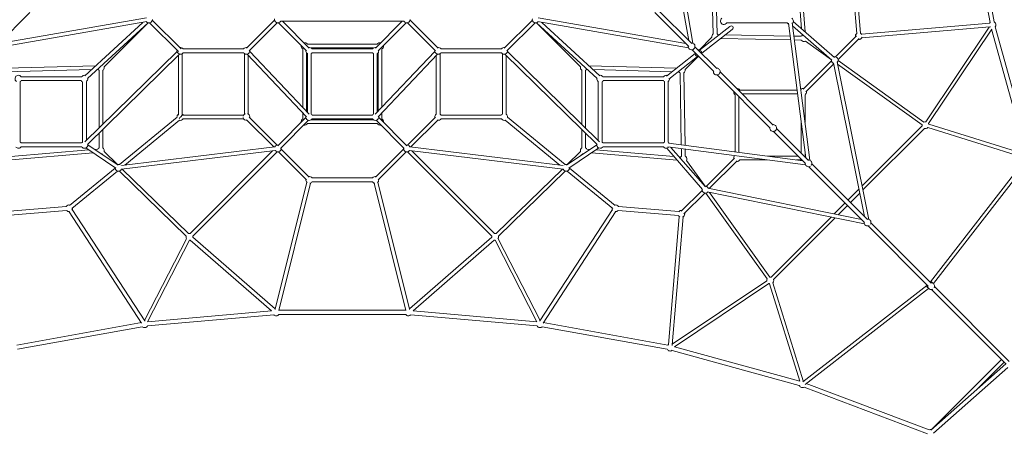
# Model space of a CAD drawing. Units: millimetres. Extents: x -6413 to 8567, y -6982 to 8204.
# Drawn here: x -1709 to 3506, y -3887 to -1709 of the extents above; entities that cross this region are included whole.
import ezdxf

# ---------------------------------------------------------------- set-up
doc = ezdxf.new("R2010")
doc.units = ezdxf.units.MM
doc.header["$LTSCALE"] = 0.2
doc.header["$MEASUREMENT"] = 0

# ---------------------------------------------------------------- blocks, each defined once
blk = doc.blocks.new('A$C6867550C')
at = {"linetype": 'Continuous', "lineweight": 0}
for p, q in [((20821.1, 4974.1), (20956.4, 4193)), ((20840.8, 4977.5), (20979.2, 4178.4)), ((22552.8, 4288), (22433.8, 4947.7)), ((22574.4, 4291.9), (22455.3, 4952.8)), ((21074.1, 4706.3), (21086.7, 4228.2)), ((21094.7, 4683.9), (21106.7, 4228.7)), ((21520.2, 4668.9), (21554.7, 4255.5)), ((21535.6, 4691.8), (21573.4, 4239.1)), ((21846.5, 4230.2), (21819.8, 4549.2)), ((21866.4, 4231.9), (21839.7, 4550.9)), ((17286.8, 4161.6), (17467.1, 4341.9)), ((20956.7, 4161.6), (20776.4, 4341.9)), ((20972.3, 4177.2), (20792, 4357.4)), ((18087.2, 4293), (17288.1, 4154.7)), ((18083.8, 4312.8), (17302.7, 4177.5)), ((18065.7, 4289.3), (17758.5, 4006.9)), ((18093.3, 4287.5), (17772, 3992.1)), ((18094, 4287.3), (17860.6, 4053.9)), ((18101, 4287.3), (18253.8, 4134.5)), ((18115.2, 4301.5), (18268, 4148.7)), ((18762.7, 4301.5), (18613.6, 4152.4)), ((18776.8, 4287.3), (18627.7, 4138.2)), ((18783.9, 4287.3), (18932.9, 4138.3)), ((18795.3, 4295), (19448.2, 4295)), ((18804.5, 4295), (18947, 4152.4)), ((19439.1, 4295), (19296.7, 4152.7)), ((19459.7, 4287.3), (19310.9, 4138.5)), ((19466.7, 4287.3), (19615.6, 4138.4)), ((19480.8, 4301.5), (19629.7, 4152.6)), ((20128.4, 4301.5), (19979.5, 4152.6)), ((20142.5, 4287.3), (19993.7, 4138.4)), ((20383, 4053.9), (20149.5, 4287.3)), ((20150.3, 4287.5), (20471.5, 3992.1)), ((20156.3, 4293), (20955.4, 4154.7)), ((20159.7, 4312.8), (20940.8, 4177.5)), ((20177.8, 4289.3), (20485, 4006.9)), ((21157.9, 4286.3), (21478, 4286.3)), ((21577.1, 3572.3), (21484.4, 4284.4)), ((21599, 3559), (21504.2, 4287)), ((21510.7, 4294), (21728.6, 4103.4)), ((22551.8, 4284.8), (21871.8, 4227.4)), ((21173.7, 4267.2), (21014.3, 4142.3)), ((21186, 4251.5), (21026.7, 4126.5)), ((21506.2, 4271.3), (21715.5, 4088.4)), ((21557.1, 4226.8), (21557.7, 4220.1)), ((22551.7, 4264.7), (21873.5, 4207.5)), ((22212.1, 3763.1), (22547.9, 4264.4)), ((22226.4, 3753.4), (22561.4, 4253.4)), ((22744.3, 3589), (22561.1, 4252.9)), ((22766.5, 3591.3), (22580.5, 4265.2)), ((19306.8, 4173.6), (18936.7, 4173.6)), ((21079.4, 4210), (21012.2, 4142.8)), ((21112.2, 4223.3), (21117.5, 4223.2)), ((21124.3, 4203), (21495.8, 4196.4)), ((21149.2, 4222.6), (21493.2, 4216.4)), ((21513.4, 4216.1), (21552.9, 4215.4)), ((21516, 4196), (21552.5, 4195.4)), ((21575.5, 4188.9), (21712.4, 4090.9)), ((21733.8, 4106.4), (21844.6, 4217.2)), ((21747.9, 4092.2), (21858.7, 4203)), ((18246.2, 4135.2), (17758.8, 3657.7)), ((18260.2, 4120.9), (17771.3, 3641.9)), ((18273.9, 4123.6), (18273.9, 3798.9)), ((18599, 4148.6), (18278.9, 4148.6)), ((18599, 4128.6), (18278.9, 4128.6)), ((18603.9, 3803.5), (18603.9, 4123.6)), ((18932.6, 3788.9), (18617, 4120.8)), ((18947, 3802.8), (18631.5, 4134.6)), ((18911.8, 3839.9), (18911.8, 4148.6)), ((18931.8, 3818.8), (18931.8, 4128.6)), ((18936.8, 3813.6), (18936.8, 4123.6)), ((19286.8, 4153.6), (18956.7, 4153.6)), ((18956.8, 3803.5), (18956.8, 4123.6)), ((18961.7, 4148.6), (19281.8, 4148.6)), ((18961.7, 4128.6), (19281.8, 4128.6)), ((19286.8, 4123.6), (19286.8, 3803.5)), ((19296.5, 3802.8), (19612.1, 4134.6)), ((19306.8, 4123.6), (19306.8, 3813.6)), ((19310.9, 3788.9), (19626.5, 4120.8)), ((19311.8, 3818.8), (19311.8, 4128.6)), ((19331.8, 3839.9), (19331.8, 4148.6)), ((19639.6, 4123.6), (19639.6, 3803.5)), ((19644.6, 4148.6), (19964.7, 4148.6)), ((19644.6, 4128.6), (19964.7, 4128.6)), ((19969.6, 3803.5), (19969.6, 4123.6)), ((19983.3, 4120.9), (20472.3, 3641.9)), ((19997.3, 4135.2), (20484.7, 3657.7)), ((20990.8, 4123.8), (20839.1, 4004.9)), ((21089.7, 4028.6), (20974.2, 4144.1)), ((21105.2, 4044.2), (20989.7, 4159.7)), ((18253.9, 4114.8), (18253.9, 3798.9)), ((18623.9, 3803.5), (18623.9, 4113.5)), ((19619.6, 4113.5), (19619.6, 3803.5)), ((19989.6, 3803.5), (19989.6, 4114.8)), ((21003.1, 4108), (20851.4, 3989.1)), ((21005.2, 4107.5), (20938, 4040.3)), ((21562.9, 3935.5), (21712.6, 4085.2)), ((21577, 3921.4), (21724.2, 4068.5)), ((21722.8, 4075.4), (21887.4, 3262.1)), ((21742.4, 4079.4), (21910.9, 3246.4)), ((21748.1, 4086.5), (22202.7, 3761.3)), ((17816, 4059.7), (17337.9, 4047.1)), ((17793.6, 4039.1), (17338.4, 4027.2)), ((17828.3, 4040), (17824, 4039.9)), ((17833, 3730.4), (17833, 4035.5)), ((17853, 3750), (17853, 4035.5)), ((20390.6, 3750), (20390.6, 4035.5)), ((20410.6, 3730.4), (20410.6, 4035.5)), ((20419.5, 4039.9), (20415.3, 4040)), ((20893.4, 4047.5), (20427.6, 4059.7)), ((20868.7, 4028.1), (20450, 4039.1)), ((20905.1, 4027.2), (20900.1, 4027.3)), ((20917.4, 3640.6), (20910.6, 4021.6)), ((20937.5, 3638), (20930.6, 4022)), ((21403.7, 3745.7), (21122.9, 4026.5)), ((21744.7, 4067.8), (22192.7, 3747.2)), ((17416, 3976), (17416, 3655.9)), ((17741, 4001), (17420.9, 4001)), ((17739.5, 3981), (17420.9, 3981)), ((17746, 3655.9), (17746, 3975.1)), ((17766, 3664.8), (17766, 3976)), ((20477.6, 3664.8), (20477.6, 3976)), ((20497.6, 3655.9), (20497.6, 3975.1)), ((20502.5, 4001), (20822.6, 4001)), ((20504.1, 3981), (20822.6, 3981)), ((20827.6, 3976), (20827.6, 3655.9)), ((20847.6, 3976), (20847.6, 3655.9)), ((21388.2, 3730.1), (21107.4, 4010.9)), ((21530.4, 3931.2), (21227.7, 3931.2)), ((21202.7, 3906.2), (21202.7, 3603.5)), ((21222.7, 3895.6), (21222.7, 3600.9)), ((21533, 3911.2), (21238.3, 3911.2)), ((21572.7, 3760.8), (21572.7, 3906.2)), ((18911.8, 3778.5), (18911.8, 3810.8)), ((19331.8, 3778.5), (19331.8, 3810.8)), ((18247.3, 3787.8), (17941.3, 3536.9)), ((18259.9, 3772.4), (17969, 3533.8)), ((18275.4, 3798.6), (18599, 3798.6)), ((18275.4, 3778.6), (18599, 3778.6)), ((18614.3, 3774.1), (18758.8, 3629.6)), ((18628.4, 3788.2), (18776.8, 3639.8)), ((18780.2, 3636.1), (18929.1, 3785)), ((18794.3, 3622), (18943.3, 3770.9)), ((18956.7, 3773.6), (19286.8, 3773.6)), ((19281.8, 3798.6), (18961.7, 3798.6)), ((19281.8, 3778.6), (18961.7, 3778.6)), ((19449.2, 3622), (19300.3, 3770.9)), ((19463.4, 3636.1), (19314.4, 3785)), ((19615.2, 3788.2), (19466.7, 3639.8)), ((19629.3, 3774.1), (19484.8, 3629.6)), ((19644.6, 3798.6), (19963.5, 3798.6)), ((19644.6, 3778.6), (19964.7, 3778.6)), ((19983.6, 3772.4), (20274.5, 3533.8)), ((19996.3, 3787.8), (20302.2, 3536.9)), ((21552.7, 3596.7), (21552.7, 3759.5)), ((17853, 3625.3), (17853, 3722)), ((18936.7, 3753.6), (19306.8, 3753.6)), ((20390.6, 3625.3), (20390.6, 3722)), ((21575.3, 3543), (21406, 3712.3)), ((21590.8, 3558.6), (21421.6, 3727.8)), ((21875.2, 3423.2), (22192.9, 3741.2)), ((21879.4, 3402), (22205.1, 3728)), ((22742.2, 3570.8), (22223.2, 3732.4)), ((22744.3, 3589), (22227.8, 3749.8)), ((17420.9, 3651), (17741, 3651)), ((17833, 3625.3), (17833, 3702.4)), ((20410.6, 3625.3), (20410.6, 3702.4)), ((20822.6, 3651), (20502.5, 3651)), ((17778.6, 3613.7), (17365.2, 3579.1)), ((17420.9, 3631), (17741, 3631)), ((17762.8, 3624.3), (17922.5, 3516.8)), ((17774, 3640.9), (17933.7, 3533.4)), ((17826.5, 3617.7), (17810.4, 3616.4)), ((17930.8, 3536.9), (17860.3, 3605.6)), ((17952.1, 3511.6), (18766.7, 3610.4)), ((17952.7, 3531.8), (18764.3, 3630.3)), ((18752.8, 3608.7), (18315.4, 3171.3)), ((18776.8, 3604.5), (18329.5, 3157.2)), ((18783.9, 3604.5), (18932.7, 3455.6)), ((18798, 3618.6), (18946.9, 3469.7)), ((19445.5, 3618.6), (19296.7, 3469.7)), ((19459.7, 3604.5), (19310.8, 3455.6)), ((19466.7, 3604.5), (19914, 3157.2)), ((20291.4, 3511.6), (19476.8, 3610.4)), ((20290.9, 3531.8), (19479.3, 3630.3)), ((19490.8, 3608.7), (19928.1, 3171.3)), ((20469.6, 3640.9), (20309.9, 3533.4)), ((20312.7, 3536.9), (20383.3, 3605.6)), ((20480.7, 3624.3), (20321, 3516.8)), ((20417.1, 3617.7), (20433.1, 3616.4)), ((20465, 3613.7), (20878.4, 3579.1)), ((20822.6, 3631), (20502.5, 3631)), ((20839.9, 3623.1), (21030.4, 3405.2)), ((21574.9, 3534.9), (20846.8, 3629.7)), ((21561.5, 3556.8), (20849.4, 3649.5)), ((20862.5, 3627.6), (21045.5, 3418.4)), ((20918.5, 3581), (20917.8, 3620.4)), ((20938.5, 3581.3), (20937.8, 3617.8)), ((21572.7, 3586.1), (21572.7, 3605.9)), ((17801.5, 3598.3), (17348.8, 3560.4)), ((17855.9, 3585.8), (17848.2, 3593.2)), ((20387.7, 3585.8), (20395.3, 3593.2)), ((20442.1, 3598.3), (20894.7, 3560.4)), ((20907, 3576.7), (20913.8, 3576.2)), ((20945, 3558.4), (21042.9, 3421.4)), ((21198.4, 3571), (21048.6, 3421.2)), ((21212.5, 3556.8), (21065.4, 3409.7)), ((21227.7, 3561.2), (21373, 3561.2)), ((21374.3, 3581.2), (21537.1, 3581.2)), ((21527.9, 3561.2), (21547.8, 3561.2)), ((22237.4, 2916.7), (22746.3, 3572.3)), ((22252.4, 2906.8), (22760.5, 3561.3)), ((17918.2, 3518), (17677, 3320.2)), ((17930.9, 3502.5), (17689.7, 3304.8)), ((18294.6, 3158.5), (17941.4, 3502.5)), ((18306.7, 3170.9), (17956.3, 3512.1)), ((19936.9, 3170.9), (20287.3, 3512.1)), ((19948.9, 3158.5), (20302.2, 3502.5)), ((20312.7, 3502.5), (20553.8, 3304.8)), ((20325.4, 3518), (20566.5, 3320.2)), ((21888.2, 3230.1), (21593.3, 3525)), ((21903.8, 3245.7), (21608.9, 3540.6)), ((18765.5, 2770.6), (18933.4, 3443.6)), ((19281.8, 3465.7), (18961.7, 3465.7)), ((19281.8, 3445.7), (18961.7, 3445.7)), ((19478, 2770.6), (19310.1, 3443.6)), ((18784.8, 2765), (18952.9, 3438.8)), ((19458.8, 2765), (19290.7, 3438.8)), ((21027.5, 3400.1), (20916.7, 3289.3)), ((21054.5, 3391.5), (21887.4, 3222.9)), ((21058.4, 3411.1), (21871.8, 3246.5)), ((21803.8, 3351.8), (21858.2, 3406.2)), ((21041.6, 3385.9), (20930.8, 3275.1)), ((21047.3, 3385.7), (21372.6, 2931.1)), ((21066.1, 3389.1), (21386.6, 2941.1)), ((21816.9, 3339.3), (21862.5, 3385)), ((17339.9, 3287.4), (17658.9, 3314)), ((17341.6, 3267.4), (17660.5, 3294.1)), ((17674.4, 3287.3), (18058.7, 2698)), ((17691.2, 3298.3), (18074.9, 2709.7)), ((20552.4, 3298.3), (20168.7, 2709.7)), ((20569.1, 3287.3), (20184.9, 2698)), ((20902, 3267.4), (20583, 3294.1)), ((20903.7, 3287.4), (20584.7, 3314)), ((21727.8, 3275.6), (21782.1, 3330)), ((21749, 3271.4), (21794.5, 3317)), ((20849.1, 2582), (20906.5, 3262.1)), ((20869.1, 2582.1), (20926.4, 3260.4)), ((21393.3, 2940.8), (21710.8, 3258.7)), ((21406.1, 2928.1), (21732, 3254.4)), ((22224.9, 2893.4), (21906.4, 3211.9)), ((22240.5, 2909), (21921.9, 3227.5)), ((18074.4, 2710.5), (18297, 3143.6)), ((18090.6, 2704.3), (18312.4, 3135.7)), ((18316.7, 3136.4), (18746.7, 2762.8)), ((18329.8, 3151.5), (18766, 2772.5)), ((19913.8, 3151.5), (19477.5, 2772.5)), ((19926.9, 3136.4), (19496.8, 2762.8)), ((20153, 2704.3), (19931.2, 3135.7)), ((20169.1, 2710.5), (19946.5, 3143.6)), ((21370.8, 2921.8), (20869.5, 2585.9)), ((21380.4, 2907.4), (20880.5, 2572.5)), ((21384.7, 2905.9), (21544.9, 2389.5)), ((21401.9, 2911.2), (21563.1, 2391.6)), ((22217.1, 2896.5), (21561.6, 2387.6)), ((22227.1, 2881.4), (21572.6, 2373.3)), ((22638.8, 2479.5), (22243.2, 2875.1)), ((22654.3, 2495.1), (22258.8, 2890.6)), ((18786, 2765.3), (19457.5, 2765.3)), ((18089.7, 2682.3), (18758.6, 2742.1)), ((18090.7, 2704.4), (18746.4, 2763.1)), ((18786, 2743.3), (19457.5, 2743.3)), ((20153.8, 2682.3), (19485, 2742.1)), ((20152.9, 2704.4), (19497.1, 2763.1)), ((17397.7, 2581.1), (18057.4, 2700)), ((17401.6, 2559.5), (18062.5, 2678.6)), ((20842, 2559.5), (20181.1, 2678.6)), ((20845.9, 2581.1), (20186.2, 2700)), ((21544.9, 2389.6), (20881, 2572.8)), ((21542.5, 2367.4), (20868.7, 2553.4)), ((22613.4, 2504.9), (22242.9, 2134.3)), ((22636.7, 2481.6), (22239.5, 2130.2)), ((22646.1, 2463.2), (22252.7, 2115.2)), ((22627.6, 2490.7), (22478.1, 2341.3)), ((22222.3, 2111.4), (21568.5, 2358.9)), ((22230.1, 2131.9), (21579.1, 2378.4))]:
    blk.add_line(p, q, dxfattribs=at)
at = {"linetype": 'Continuous', "lineweight": 0, "extrusion": (0, 0, -1)}
for centre, start, end in [((-18097.5, 4305), 180, 316.4263), ((-18780.4, 4305), 213.749, 11.251), ((-19463.2, 4305), 180, 326.251), ((-20146, 4305), 223.5737, 11.251), ((-21142.9, 4296.3), 213.3758, 56.251), ((-21492.9, 4296.3), 296.3305, 326.251), ((-21492.9, 4296.3), 123.749, 180), ((-21492.9, 4296.3), 180, 228.8325), ((-22566.1, 4276), 28.9229, 42.1115), ((-22566.1, 4276), 117.4513, 180), ((-21097.1, 4213.5), 348.749, 54.7457), ((-21097.1, 4213.5), 122.2437, 147.6511), ((-21857.7, 4216.2), 348.749, 51.4689), ((-21857.7, 4216.2), 118.9669, 152.4924), ((-22566.1, 4276), 180, 217.4715), ((-18921.8, 4163.6), 78.749, 146.251), ((-19321.8, 4163.6), 33.749, 101.251), ((-20971.9, 4162), 82.6699, 180), ((-21567.6, 4205.1), 243.3707, 327.2776), ((-21567.6, 4205.1), 34.7756, 56.5538), ((-21857.7, 4216.2), 197.8555, 281.251), ((-18263.9, 4138.6), 213.749, 11.251), ((-18263.9, 4138.6), 78.749, 146.251), ((-18613.9, 4138.6), 33.7147, 101.251), ((-18613.9, 4138.6), 180, 326.2853), ((-18613.9, 4138.6), 168.749, 180), ((-18921.8, 4163.6), 303.4395, 11.251), ((-18946.8, 4138.6), 303.4395, 11.251), ((-18946.8, 4138.6), 78.749, 146.251), ((-18946.8, 4138.6), 213.749, 236.5605), ((-19296.8, 4138.6), 33.749, 101.251), ((-19296.8, 4138.6), 303.4395, 326.251), ((-19296.8, 4138.6), 180, 236.5605), ((-19296.8, 4138.6), 168.749, 180), ((-19321.8, 4163.6), 180, 236.5605), ((-19321.8, 4163.6), 168.749, 180), ((-19629.6, 4138.6), 213.7147, 11.251), ((-19629.6, 4138.6), 78.749, 146.2853), ((-19979.6, 4138.6), 33.749, 101.251), ((-19979.6, 4138.6), 180, 326.251), ((-19979.6, 4138.6), 168.749, 180), ((-20971.9, 4162), 180, 7.3301), ((-21008.7, 4125.1), 262.6699, 7.3301), ((-21008.7, 4125.1), 82.6699, 180), ((-21008.7, 4125.1), 180, 187.3301), ((-21730.3, 4088.7), 292.309, 7.4183), ((-21730.3, 4088.7), 74.9163, 180), ((-21730.3, 4088.7), 180, 224.8111), ((-17843, 4050.4), 303.3966, 324.9326), ((-17843, 4050.4), 180, 236.6034), ((-17843, 4050.4), 168.749, 180), ((-20400.6, 4050.4), 303.3966, 11.251), ((-20400.6, 4050.4), 215.0674, 236.6034), ((-20920.3, 4036.8), 302.3489, 327.7563), ((-20920.3, 4036.8), 180, 235.598), ((-20920.3, 4036.8), 168.749, 180), ((-21105.1, 4028.8), 180, 7.3301), ((-21105.1, 4028.8), 82.6699, 180), ((-17406, 3991), 303.3758, 146.251), ((-17406, 3991), 213.749, 236.6242), ((-17756, 3991), 33.5729, 103.6539), ((-17756, 3991), 303.391, 307.4732), ((-17756, 3991), 180, 236.609), ((-17756, 3991), 171.1519, 180), ((-20487.6, 3991), 303.3917, 8.8481), ((-20487.6, 3991), 76.3461, 146.4266), ((-20487.6, 3991), 232.5268, 236.6083), ((-20837.6, 3991), 33.749, 108.1513), ((-20837.6, 3991), 303.391, 326.251), ((-20837.6, 3991), 180, 236.609), ((-20837.6, 3991), 175.6493, 180), ((-21212.7, 3921.2), 303.3667, 7.3301), ((-21212.7, 3921.2), 82.6699, 146.6333), ((-21562.7, 3921.2), 45.7761, 101.251), ((-21562.7, 3921.2), 180, 236.6344), ((-21562.7, 3921.2), 168.749, 180), ((-18263.9, 3788.6), 354.3972, 56.251), ((-18263.9, 3788.6), 213.749, 286.8992), ((-18263.9, 3788.6), 123.749, 126.443), ((-18613.9, 3788.6), 10.8725, 72.569), ((-18613.9, 3788.6), 258.749, 349.1275), ((-18613.9, 3788.6), 107.431, 180), ((-18613.9, 3788.6), 180, 191.251), ((-18921.8, 3763.6), 348.749, 56.251), ((-18946.8, 3788.6), 213.749, 12.6903), ((-18946.8, 3788.6), 123.749, 146.251), ((-19296.8, 3788.6), 33.749, 56.251), ((-19296.8, 3788.6), 180, 326.251), ((-19296.8, 3788.6), 167.3097, 180), ((-19321.8, 3763.6), 123.749, 180), ((-19321.8, 3763.6), 180, 191.251), ((-19629.6, 3788.6), 348.749, 56.251), ((-19629.6, 3788.6), 213.7146, 281.251), ((-19629.6, 3788.6), 123.749, 146.2854), ((-19979.6, 3788.6), 253.1008, 326.251), ((-19979.6, 3788.6), 53.557, 56.251), ((-19979.6, 3788.6), 123.749, 180), ((-19979.6, 3788.6), 180, 185.6028), ((-22210.5, 3745.1), 64.1889, 95.1469), ((-18921.8, 3763.6), 213.749, 281.251), ((-19321.8, 3763.6), 258.749, 326.251), ((-21403.7, 3730.1), 180, 7.3301), ((-21403.7, 3730.1), 82.6699, 180), ((-22210.5, 3745.1), 347.3244, 6.9806), ((-22210.5, 3745.1), 223.2275, 287.3258), ((-22210.5, 3745.1), 152.5411, 166.892), ((-17406, 3641), 123.749, 146.251), ((-17756, 3641), 33.5623, 56.251), ((-20487.6, 3641), 123.749, 146.427), ((-20837.6, 3641), 33.749, 56.251), ((-20837.6, 3641), 123.749, 153.6695), ((-17406, 3641), 213.749, 318.8325), ((-17756, 3641), 180, 326.4377), ((-17756, 3641), 169.3388, 180), ((-17843, 3610.4), 23.5493, 56.251), ((-17843, 3610.4), 123.749, 180), ((-17843, 3610.4), 180, 195.7378), ((-18780.4, 3622.1), 26.753, 101.251), ((-18780.4, 3622.1), 180, 319.4144), ((-18780.4, 3622.1), 168.749, 180), ((-19463.2, 3622.1), 220.5856, 11.251), ((-19463.2, 3622.1), 78.749, 153.247), ((-20400.6, 3610.4), 344.2622, 56.251), ((-20400.6, 3610.4), 123.749, 156.4507), ((-20487.6, 3641), 213.573, 10.6612), ((-20837.6, 3641), 221.1675, 326.251), ((-17843, 3610.4), 252.8973, 261.253), ((-20400.6, 3610.4), 278.747, 287.1027), ((-20928.8, 3566.2), 33.4462, 55.2244), ((-20928.8, 3566.2), 122.7224, 180), ((-20928.8, 3566.2), 180, 206.6293), ((-21212.7, 3571.2), 348.749, 44.2239), ((-21212.7, 3571.2), 213.3656, 281.251), ((-21562.7, 3571.2), 314.2533, 326.251), ((-21562.7, 3571.2), 123.749, 135.7467), ((-21591, 3542.9), 82.6699, 180), ((-17936.1, 3519.7), 206.8327, 0.1968), ((-17936.1, 3519.7), 67.6948, 119.3616), ((-20307.5, 3519.7), 180, 333.1673), ((-20307.5, 3519.7), 60.6384, 112.3052), ((-20307.5, 3519.7), 179.8032, 180), ((-21591, 3542.9), 235.5131, 7.3301), ((-21591, 3542.9), 180, 214.4869), ((-18946.8, 3455.7), 307.1294, 11.251), ((-18946.8, 3455.7), 78.749, 146.251), ((-18946.8, 3455.7), 213.749, 260.888), ((-19296.8, 3455.7), 33.749, 101.251), ((-19296.8, 3455.7), 279.112, 326.251), ((-19296.8, 3455.7), 180, 232.8706), ((-19296.8, 3455.7), 168.749, 180), ((-21045.1, 3403.6), 225.1889, 15.0837), ((-21045.1, 3403.6), 82.5817, 157.691), ((-21799.6, 3334.3), 82.6699, 103.7096), ((-21799.6, 3334.3), 163.6621, 180), ((-17674.6, 3305.3), 28.7141, 106.8992), ((-17674.6, 3305.3), 262.2785, 321.7217), ((-17674.6, 3305.3), 180, 211.5132), ((-17674.6, 3305.3), 174.3972, 180), ((-20568.9, 3305.3), 328.4868, 5.6028), ((-20568.9, 3305.3), 73.1008, 151.2859), ((-20568.9, 3305.3), 218.2783, 277.7215), ((-20917.7, 3276.1), 38.5311, 101.251), ((-21799.6, 3334.3), 346.2329, 7.3301), ((-21799.6, 3334.3), 262.6699, 286.2808), ((-21799.6, 3334.3), 180, 187.3301), ((-20917.7, 3276.1), 297.5076, 331.0331), ((-20917.7, 3276.1), 180, 252.1445), ((-20917.7, 3276.1), 168.749, 180), ((-21904.1, 3229.8), 82.6699, 180), ((-21904.1, 3229.8), 240.4818, 7.3301), ((-21904.1, 3229.8), 180, 209.5182), ((-18311.9, 3153.7), 325.1032, 15.5605), ((-18311.9, 3153.7), 72.9182, 101.251), ((-18311.9, 3153.7), 254.5458, 269.2605), ((-18311.9, 3153.7), 168.749, 180), ((-18311.9, 3153.7), 180, 187.4134), ((-19931.6, 3153.7), 352.5866, 11.251), ((-19931.6, 3153.7), 270.7395, 285.4542), ((-19931.6, 3153.7), 78.749, 107.0818), ((-19931.6, 3153.7), 180, 214.8968), ((-19931.6, 3153.7), 164.4395, 180), ((-21388.7, 2923.4), 354.8531, 25.8111), ((-21388.7, 2923.4), 83.0194, 104.7888), ((-21388.7, 2923.4), 180, 224.6744), ((-21388.7, 2923.4), 164.7174, 180), ((-21388.7, 2923.4), 280.9849, 297.4589), ((-22234.9, 2898.9), 301.3564, 7.3301), ((-22240.9, 2892.9), 243.8577, 7.3301), ((-22234.9, 2898.9), 82.6699, 148.6436), ((-22240.9, 2892.9), 82.6699, 180), ((-22240.9, 2892.9), 180, 206.1423), ((-18771.8, 2754.3), 137.7577, 142.3301), ((-19471.8, 2754.3), 37.6699, 42.2423), ((-18771.8, 2754.3), 217.6699, 317.2838), ((-19471.8, 2754.3), 222.7162, 322.3301), ((-18074.6, 2691.9), 212.5606, 312.3628), ((-20169, 2691.9), 227.6372, 327.4394), ((-20857.9, 2567.8), 232.5285, 332.5487), ((-20857.9, 2567.8), 47.8885, 61.0771), ((-21559.1, 2374.2), 237.3874, 337.7581), ((-21559.1, 2374.2), 102.7627, 112.1782), ((-22239.4, 2116.7), 58.4074, 101.251)]:
    blk.add_arc(centre, 18, start, end, dxfattribs=at)
at = {"linetype": 'Continuous', "lineweight": 0}
for centre, major_axis, ratio, start_param, end_param in [((21179.8, 4259.3), (10.3, 8.1), 0.760858, -1.570796, 1.570796), ((20487.6, 3991), (15.3, -14.1), 0.480632, -0.514921, 0.40845), ((18263.9, 3788.6), (-9.98, -9.98), 0.056482, 0.728922, 3.033342), ((19979.6, 3788.6), (15, -12.3), 0.514142, -3.605856, -2.884607), ((18771.8, 2754.3), (5.5, -17.4), 0.193249, 3.446912, 3.654173), ((19471.8, 2754.3), (-5.5, -17.4), 0.193249, 2.629012, 2.836274)]:
    blk.add_ellipse(centre, major_axis=major_axis, ratio=ratio, start_param=start_param, end_param=end_param, dxfattribs=at)
at = {"linetype": 'Continuous', "lineweight": 0, "extrusion": (0, 0, -1)}
for centre, major_axis, ratio, start_param, end_param in [((17756, 3991), (-15.3, -14.1), 0.480632, -0.514924, 0.40845), ((18263.9, 3788.6), (-15, -12.3), 0.514142, -3.605856, -2.888155)]:
    blk.add_ellipse(centre, major_axis=major_axis, ratio=ratio, start_param=start_param, end_param=end_param, dxfattribs=at)
at = {"linetype": 'Continuous', "lineweight": 0}
for points, knots in [([(22554.7, 4265.4), (22554.2, 4265.2), (22553.8, 4265.1), (22552.8, 4264.9), (22552.2, 4264.8), (22551.7, 4264.7)], [1.7363464, 1.7363464, 1.7363464, 1.7363464, 1.8551303, 1.8551303, 2.0101355, 2.0101355, 2.0101355, 2.0101355]), ([(18074.9, 2709.7), (18075, 2709.5), (18075.2, 2709.2), (18075.4, 2708.4), (18075.5, 2708), (18075.6, 2707.5)], [0.9362761, 0.9362761, 0.9362761, 0.9362761, 1.0134017, 1.0134017, 1.0773068, 1.0773068, 1.0773068, 1.0773068]), ([(20168.7, 2709.7), (20168.5, 2709.5), (20168.4, 2709.2), (20168.1, 2708.4), (20168, 2708), (20167.9, 2707.5)], [0.9362761, 0.9362761, 0.9362761, 0.9362761, 1.0134017, 1.0134017, 1.0773068, 1.0773068, 1.0773068, 1.0773068]), ([(20868.5, 2579.2), (20868.6, 2579.6), (20868.8, 2580.1), (20869, 2581.1), (20869.1, 2581.6), (20869.1, 2582.1)], [1.7363464, 1.7363464, 1.7363464, 1.7363464, 1.8551303, 1.8551303, 2.0101355, 2.0101355, 2.0101355, 2.0101355])]:
    blk.add_open_spline(points, degree=3, knots=knots, dxfattribs=at)

msp = doc.modelspace()

# ---------------------------------------------------------------- block references
msp.add_blockref('A$C6867550C', (-19121.773, -6012.084))

doc.saveas('drawing.dxf')
